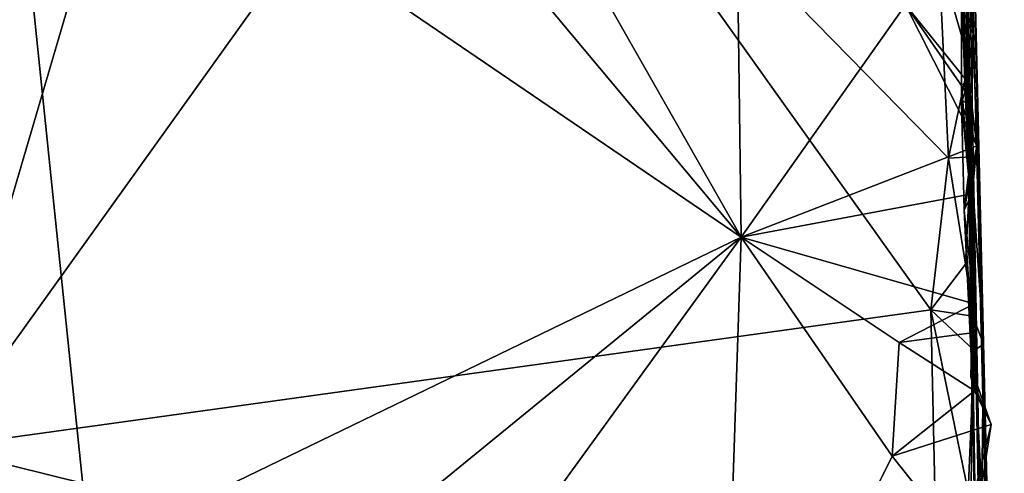
# Model space of a CAD drawing. Units: metres. Extents: x 25.6 to 29, y -15.9 to 18.6.
# Drawn here: x 27.8 to 29, y -10.9 to -10.4 of the extents above; entities that cross this region are included whole.
import ezdxf

# ---------------------------------------------------------------- set-up
doc = ezdxf.new("R2010")
doc.units = ezdxf.units.M

msp = doc.modelspace()

# ---------------------------------------------------------------- linework, layer by layer
at = {"layer": '1'}
for points in [[(28.9477, -11.9668, -1.1505), (28.9081, -10.0161, -0.8092), (28.908, -9.8766, -0.3194)], [(28.9477, -11.9668, -1.1505), (28.908, -9.8766, -0.3194), (28.9561, -11.7783, 0.6758)], [(28.908, -9.8766, -0.3194), (28.9219, -10.3334, 0.0376), (28.9561, -11.7783, 0.6758)], [(28.9124, -9.9007, 0.413), (28.9465, -11.3302, 1.0142), (28.9561, -11.7783, 0.6758)], [(28.9219, -10.3334, 0.0376), (28.9124, -9.9007, 0.413), (28.9561, -11.7783, 0.6758)], [(28.9124, -9.9007, 0.413), (28.9322, -10.7379, 1.1237), (28.9465, -11.3302, 1.0142)], [(28.9124, -9.9007, 0.413), (28.9209, -10.2769, 1.16), (28.9322, -10.7379, 1.1237)], [(28.3185, -10.0236, -1.5573), (28.645, -9.921, -1.5586), (28.6542, -10.615, -1.5597)], [(28.8428, -10.3486, -1.5614), (28.6542, -10.615, -1.5597), (28.645, -9.921, -1.5586)], [(27.8165, -9.9516, 1.197), (27.7338, -10.8568, 1.2077), (27.992, -9.9767, 1.1947)], [(27.992, -9.9767, 1.1947), (27.7338, -10.8568, 1.2077), (28.3606, -9.9812, 1.1935)], [(28.3606, -9.9812, 1.1935), (27.7338, -10.8568, 1.2077), (28.8718, -10.6987, 1.1905)], [(28.8809, -10.2931, 1.1915), (28.3606, -9.9812, 1.1935), (28.8922, -10.5246, 1.1886)], [(28.3606, -9.9812, 1.1935), (28.8718, -10.6987, 1.1905), (28.8922, -10.5246, 1.1886)], [(28.1652, -10.0292, -1.5562), (28.3185, -10.0236, -1.5573), (28.6542, -10.615, -1.5597)], [(28.9039, -10.1059, -1.5163), (28.9081, -10.0161, -0.8092), (28.915, -10.5431, -1.4656)], [(28.9259, -11.1372, -1.5255), (28.9081, -10.0161, -0.8092), (28.9477, -11.9668, -1.1505)], [(28.915, -10.5431, -1.4656), (28.9081, -10.0161, -0.8092), (28.9188, -10.7671, -1.5051)], [(28.9259, -11.1372, -1.5255), (28.9188, -10.7671, -1.5051), (28.9081, -10.0161, -0.8092)], [(28.1652, -10.0292, -1.5562), (28.6542, -10.615, -1.5597), (27.811, -10.0401, -1.5554)], [(27.9077, -10.9772, -1.5539), (27.5896, -11.0432, -1.5492), (27.811, -10.0401, -1.5554)], [(28.6542, -10.615, -1.5597), (27.9077, -10.9772, -1.5539), (27.811, -10.0401, -1.5554)], [(28.9071, -10.3348, -1.5257), (28.9039, -10.1059, -1.5163), (28.915, -10.5431, -1.4656)], [(28.9127, -10.2854, 1.1809), (28.9205, -10.3818, 1.1733), (28.9209, -10.2769, 1.16)], [(28.9209, -10.2769, 1.16), (28.9205, -10.3818, 1.1733), (28.9322, -10.7379, 1.1237)], [(28.9127, -10.2854, 1.1809), (28.8809, -10.2931, 1.1915), (28.9205, -10.3818, 1.1733)], [(28.8809, -10.2931, 1.1915), (28.9152, -10.4132, 1.1813), (28.9205, -10.3818, 1.1733)], [(28.8809, -10.2931, 1.1915), (28.8922, -10.5246, 1.1886), (28.9152, -10.4132, 1.1813)], [(28.9142, -10.4373, -1.5623), (28.9071, -10.3348, -1.5257), (28.9068, -10.4402, -1.5439)], [(28.915, -10.5431, -1.4656), (28.9068, -10.4402, -1.5439), (28.9071, -10.3348, -1.5257)], [(28.9071, -10.3348, -1.5257), (28.9142, -10.4373, -1.5623), (28.913, -10.3529, -1.5627)], [(28.8428, -10.3486, -1.5614), (28.9247, -10.5102, -1.5642), (28.6542, -10.615, -1.5597)], [(28.8428, -10.3486, -1.5614), (28.9142, -10.4373, -1.5623), (28.9182, -10.457, -1.5637)], [(28.9182, -10.457, -1.5637), (28.9247, -10.5102, -1.5642), (28.8428, -10.3486, -1.5614)], [(28.9142, -10.4373, -1.5623), (28.8428, -10.3486, -1.5614), (28.913, -10.3529, -1.5627)], [(28.9152, -10.4132, 1.1813), (28.9176, -10.5229, 1.1765), (28.9205, -10.3818, 1.1733)], [(28.9205, -10.3818, 1.1733), (28.9176, -10.5229, 1.1765), (28.9322, -10.7379, 1.1237)], [(28.9152, -10.4132, 1.1813), (28.8922, -10.5246, 1.1886), (28.9176, -10.5229, 1.1765)], [(28.9068, -10.4402, -1.5439), (28.9071, -10.461, -1.5468), (28.9142, -10.4373, -1.5623)], [(28.915, -10.5431, -1.4656), (28.9071, -10.461, -1.5468), (28.9068, -10.4402, -1.5439)], [(28.9071, -10.461, -1.5468), (28.9182, -10.457, -1.5637), (28.9142, -10.4373, -1.5623)], [(28.9071, -10.461, -1.5468), (28.9247, -10.5102, -1.5642), (28.9182, -10.457, -1.5637)], [(28.9071, -10.461, -1.5468), (28.9102, -10.5843, -1.5513), (28.9247, -10.5102, -1.5642)], [(28.9102, -10.5843, -1.5513), (28.9071, -10.461, -1.5468), (28.915, -10.5431, -1.4656)], [(28.9247, -10.5102, -1.5642), (28.9192, -10.5655, -1.573), (28.6542, -10.615, -1.5597)], [(28.9247, -10.5102, -1.5642), (28.9102, -10.5843, -1.5513), (28.9192, -10.5655, -1.573)], [(28.8922, -10.5246, 1.1886), (28.8718, -10.6987, 1.1905), (28.9115, -10.646, 1.184)], [(28.8922, -10.5246, 1.1886), (28.9115, -10.646, 1.184), (28.9176, -10.5229, 1.1765)], [(28.9176, -10.5229, 1.1765), (28.9115, -10.646, 1.184), (28.9199, -10.7059, 1.1796)], [(28.9176, -10.5229, 1.1765), (28.9199, -10.7059, 1.1796), (28.9322, -10.7379, 1.1237)], [(28.9102, -10.5843, -1.5513), (28.915, -10.5431, -1.4656), (28.9188, -10.7671, -1.5051)], [(28.9192, -10.5655, -1.573), (28.9216, -10.6915, -1.5653), (28.6542, -10.615, -1.5597)], [(28.9102, -10.5843, -1.5513), (28.9216, -10.6915, -1.5653), (28.9192, -10.5655, -1.573)], [(28.9187, -10.7249, -1.5561), (28.9102, -10.5843, -1.5513), (28.9188, -10.7671, -1.5051)], [(28.9102, -10.5843, -1.5513), (28.9187, -10.7249, -1.5561), (28.9216, -10.6915, -1.5653)], [(27.9077, -10.9772, -1.5539), (28.6542, -10.615, -1.5597), (28.0594, -11.1014, -1.5539)], [(28.6542, -10.615, -1.5597), (28.1962, -11.2481, -1.5537), (28.0594, -11.1014, -1.5539)], [(28.633, -11.259, -1.565), (28.1962, -11.2481, -1.5537), (28.6542, -10.615, -1.5597)], [(28.6542, -10.615, -1.5597), (28.8275, -10.8667, -1.566), (28.633, -11.259, -1.565)], [(28.9216, -10.6915, -1.5653), (28.8355, -10.7361, -1.5636), (28.6542, -10.615, -1.5597)], [(28.6542, -10.615, -1.5597), (28.8355, -10.7361, -1.5636), (28.8275, -10.8667, -1.566)], [(28.9115, -10.646, 1.184), (28.8718, -10.6987, 1.1905), (28.9199, -10.7059, 1.1796)], [(27.7338, -10.8568, 1.2077), (28.8816, -11.1414, 1.1898), (28.8718, -10.6987, 1.1905)], [(28.9187, -10.7249, -1.5561), (28.8355, -10.7361, -1.5636), (28.9216, -10.6915, -1.5653)], [(28.8718, -10.6987, 1.1905), (28.8816, -11.1414, 1.1898), (28.9148, -10.9077, 1.1863)], [(28.8718, -10.6987, 1.1905), (28.9148, -10.9077, 1.1863), (28.9215, -10.7453, 1.179)], [(28.9199, -10.7059, 1.1796), (28.8718, -10.6987, 1.1905), (28.9215, -10.7453, 1.179)], [(28.9199, -10.7059, 1.1796), (28.9215, -10.7453, 1.179), (28.9322, -10.7379, 1.1237)], [(28.9219, -10.7917, -1.5679), (28.8355, -10.7361, -1.5636), (28.9187, -10.7249, -1.5561)], [(28.9178, -10.7756, -1.5463), (28.9187, -10.7249, -1.5561), (28.9188, -10.7671, -1.5051)], [(28.9187, -10.7249, -1.5561), (28.9178, -10.7756, -1.5463), (28.9219, -10.7917, -1.5679)], [(28.8355, -10.7361, -1.5636), (28.9219, -10.7917, -1.5679), (28.8275, -10.8667, -1.566)], [(28.9215, -10.7453, 1.179), (28.9148, -10.9077, 1.1863), (28.9304, -10.9087, 1.1768)], [(28.9215, -10.7453, 1.179), (28.9304, -10.9087, 1.1768), (28.9322, -10.7379, 1.1237)], [(28.9322, -10.7379, 1.1237), (28.9304, -10.9087, 1.1768), (28.9465, -11.3302, 1.0142)], [(28.9411, -10.8303, -1.5583), (28.9178, -10.7756, -1.5463), (28.9188, -10.7671, -1.5051)], [(28.9182, -10.9237, -1.5498), (28.9411, -10.8303, -1.5583), (28.9188, -10.7671, -1.5051)], [(28.9188, -10.7671, -1.5051), (28.9259, -11.1372, -1.5255), (28.9182, -10.9237, -1.5498)], [(28.9178, -10.7756, -1.5463), (28.9411, -10.8303, -1.5583), (28.9219, -10.7917, -1.5679)], [(28.9219, -10.7917, -1.5679), (28.9411, -10.8303, -1.5583), (28.8275, -10.8667, -1.566)], [(28.9177, -10.9801, -1.566), (28.8275, -10.8667, -1.566), (28.9411, -10.8303, -1.5583)], [(28.9411, -10.8303, -1.5583), (28.9182, -10.9237, -1.5498), (28.9177, -10.9801, -1.566)], [(27.7338, -10.8568, 1.2077), (26.6092, -13.466, 1.1985), (28.7296, -11.6933, 1.1954)], [(27.7338, -10.8568, 1.2077), (28.7296, -11.6933, 1.1954), (28.8816, -11.1414, 1.1898)], [(28.633, -11.259, -1.565), (28.8275, -10.8667, -1.566), (28.9177, -10.9801, -1.566)]]:
    msp.add_3dface(points, dxfattribs=at)

doc.saveas('drawing.dxf')
